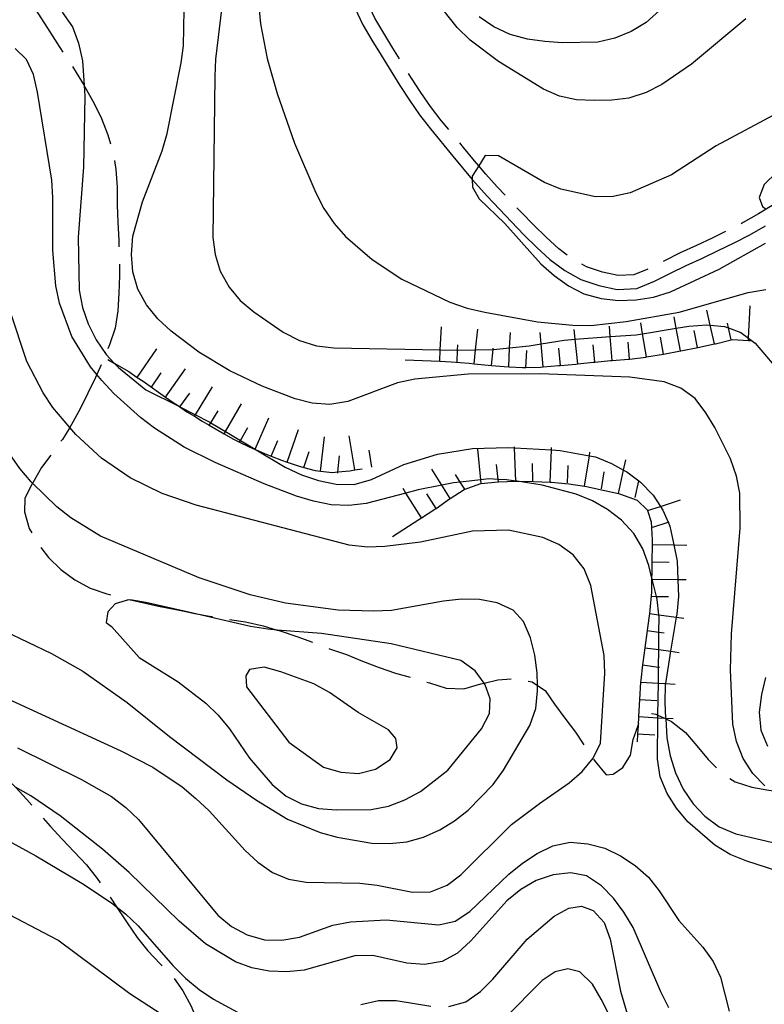
# Model space of a CAD drawing. Units: inches. Extents: x 663615 to 667339, y 4163519 to 4165903.
# Drawn here: x 664716 to 664932, y 4165184 to 4165469 of the extents above; entities that cross this region are included whole.
import ezdxf

# ---------------------------------------------------------------- set-up
doc = ezdxf.new("R2010")
doc.units = ezdxf.units.IN
doc.header["$MEASUREMENT"] = 0
doc.layers.add('Cartografia', color=7, linetype='Continuous')

msp = doc.modelspace()

# ---------------------------------------------------------------- linework, layer by layer
at = {"layer": 'Cartografia', "color": 7, "linetype": 'Continuous'}
for points in [[(664716.52, 4165481.16), (664716.96, 4165479.78), (664718.86, 4165475.65), (664719.1, 4165475.13), (664721.73, 4165470.84), (664724.53, 4165466.54), (664727.22, 4165462.25), (664728.96, 4165459.56)], [(664826.29, 4165457.68), (664824.39, 4165460.76), (664821.72, 4165465.1), (664819.2, 4165469.36), (664817.12, 4165473.76), (664816.74, 4165475.18)], [(664926.41, 4165469.23), (664910.69, 4165456.12), (664902.15, 4165450.21), (664897.62, 4165447.88), (664892.63, 4165446.29), (664887.64, 4165445.65), (664882.55, 4165445.55), (664877.47, 4165445.81), (664872.57, 4165446.84), (664867.93, 4165448.83), (664854.94, 4165456.88), (664846.71, 4165463.06), (664843, 4165466.65), (664836.72, 4165474.72)], [(664931.95, 4165247.25), (664928.48, 4165250.9), (664925.61, 4165255.2), (664923.71, 4165260.08), (664922.65, 4165265.18), (664922, 4165280.83), (664922.29, 4165291.24), (664924.8, 4165321.81), (664924.72, 4165331.99), (664923.72, 4165336.92), (664921.95, 4165341.91), (664917.42, 4165350.97), (664914.85, 4165355.26), (664911.8, 4165359.32), (664907.66, 4165362.38), (664902.83, 4165364.14), (664892.85, 4165365.49), (664866.87, 4165366.5), (664846.15, 4165366.41), (664830.68, 4165364.97), (664825.69, 4165363.85), (664811.35, 4165358.51), (664806.19, 4165357.63), (664801.04, 4165358.01), (664796.09, 4165359.29), (664786.62, 4165362.91), (664777.23, 4165367.37), (664768.27, 4165372.72), (664760.28, 4165378.84), (664756.45, 4165382.37), (664753.16, 4165386.5), (664750.65, 4165391.03), (664749.17, 4165395.96), (664748.78, 4165401.06), (664749.22, 4165406.32), (664752.01, 4165416.28), (664757.63, 4165430.99), (664759.09, 4165436.05), (664763.18, 4165456.47), (664763.86, 4165461.43), (664764.02, 4165471.79)], [(664774.94, 4165472.64), (664773.14, 4165457.51), (664772.88, 4165452.48), (664772.33, 4165405.96), (664772.97, 4165400.98), (664774.45, 4165396.16), (664777.01, 4165391.57), (664780.25, 4165387.75), (664784.15, 4165384.45), (664792.68, 4165378.57), (664797.37, 4165376.1), (664802.32, 4165374.64), (664807.28, 4165373.97), (664838.09, 4165373.43), (664843.09, 4165373.34), (664843.27, 4165373.34), (664848.31, 4165373.44), (664853.33, 4165373.54), (664853.45, 4165373.54), (664858.14, 4165374.03), (664863.77, 4165374.63), (664867.27, 4165375.19), (664873.92, 4165376.27), (664877.08, 4165376.5), (664887.24, 4165377.25), (664894.72, 4165377.8), (664896.56, 4165378.1), (664906.3, 4165379.7), (664909.97, 4165380.31), (664915.13, 4165380.65), (664916.15, 4165380.56), (664920.27, 4165380.21), (664921.44, 4165379.77), (664924.98, 4165378.46), (664927.23, 4165376.79), (664929.12, 4165375.4), (664935.65, 4165367.63)], [(664785.6, 4165472.83), (664786.06, 4165467.73), (664788, 4165457.76), (664790.95, 4165447.65), (664795.94, 4165433.26), (664802.06, 4165418.91), (664804.38, 4165414.32), (664807.37, 4165410.02), (664810.72, 4165406.25), (664818.4, 4165399.54), (664826.94, 4165393.9), (664840.85, 4165387.21), (664845.85, 4165385.51), (664850.98, 4165384.3), (664866.15, 4165381.54), (664876.44, 4165380.54), (664881.65, 4165380.46), (664891.85, 4165381.62), (664907.16, 4165384.37), (664927.13, 4165389.98), (664932.18, 4165390.92)], [(664813.36, 4165472.39), (664815.68, 4165467.49), (664818.3, 4165463.04), (664820.99, 4165458.67), (664826.39, 4165449.94), (664829.16, 4165445.66), (664832.07, 4165441.47), (664835.24, 4165437.35), (664841.72, 4165429.43), (664847.33, 4165422.74), (664848.22, 4165421.68), (664851.61, 4165417.88), (664855.16, 4165414.15), (664858.65, 4165410.44), (664862.27, 4165406.7), (664865.91, 4165403.12), (664869.79, 4165399.56), (664874.07, 4165396.36), (664878.73, 4165393.8), (664883.89, 4165392.01), (664889.23, 4165390.89), (664894.91, 4165391.21), (664900.06, 4165393.26), (664904.67, 4165395.63), (664909.16, 4165397.87), (664913.85, 4165400), (664918.4, 4165402.16), (664923.01, 4165404.44), (664927.54, 4165406.73), (664932.07, 4165409.33)], [(664901.47, 4165471.66), (664897.58, 4165468.19), (664893.29, 4165465.5), (664888.59, 4165463.6), (664883.66, 4165462.48), (664873.29, 4165462.22), (664868.27, 4165462.66), (664863.25, 4165463.34), (664858.24, 4165464.68), (664853.54, 4165466.85), (664849.34, 4165469.79)], [(664728.78, 4165471.09), (664731.71, 4165466.91), (664733.49, 4165462.21), (664734.61, 4165457.04), (664735.08, 4165449.91), (664735.28, 4165446.79), (664734.9, 4165426.25), (664733.38, 4165406.03), (664733.68, 4165390.7), (664734.62, 4165385.71), (664736.28, 4165380.95), (664738.6, 4165376.36), (664741.53, 4165372.07), (664743.81, 4165369.6), (664745.01, 4165368.3), (664752.99, 4165361.88), (664762.64, 4165357.01), (664762.8, 4165356.92), (664767.28, 4165354.66), (664771.11, 4165352.73), (664771.73, 4165352.36), (664776, 4165349.8), (664780.29, 4165347.22), (664784.55, 4165344.66), (664784.87, 4165344.48), (664793.24, 4165339.45), (664797.94, 4165337.28), (664802.83, 4165335.65), (664808.02, 4165334.55), (664813.23, 4165334.46), (664818.16, 4165335.94), (664827.51, 4165340.23), (664837.32, 4165343.25), (664847.41, 4165344.89), (664857.6, 4165345.2), (664859.58, 4165345.08), (664870.23, 4165344.46), (664872.73, 4165344.31), (664881.19, 4165342.79), (664882.95, 4165342.47), (664887.59, 4165340.6), (664891.05, 4165338.65), (664891.98, 4165338.13), (664895.48, 4165335.53), (664896.01, 4165335.14), (664899.6, 4165331.37), (664901.71, 4165328.14), (664902.41, 4165327.07), (664903.92, 4165323.59), (664904.43, 4165322.43), (664905.59, 4165317.03), (664906.61, 4165312.27), (664906.78, 4165307.01), (664906.93, 4165302.08), (664906.43, 4165296.94), (664906.29, 4165296.11), (664904.68, 4165286.22), (664903.16, 4165276.89), (664903.11, 4165276.57), (664902.97, 4165271.42), (664903.24, 4165266.87), (664903.25, 4165266.72), (664903.59, 4165261.17), (664904.58, 4165255.95), (664906.12, 4165251.01), (664908.32, 4165246.3), (664911.19, 4165242.13), (664914.61, 4165238.48), (664918.75, 4165235.48), (664923.51, 4165233.43), (664938.37, 4165229.9)], [(664941.36, 4165220.81), (664926.7, 4165225.47), (664921.94, 4165227.46), (664917.49, 4165230.17), (664909.69, 4165236.88), (664906.34, 4165240.83), (664903.71, 4165245.12), (664901.69, 4165249.88), (664900.88, 4165255.05), (664901.01, 4165267.01), (664901.02, 4165267.74), (664901.13, 4165277.01), (664901.18, 4165281.66), (664901.23, 4165286.7), (664901.29, 4165291.73), (664901.34, 4165296.12), (664901.27, 4165296.78), (664900.82, 4165301.16), (664900.59, 4165302.1), (664899.36, 4165307.13), (664899.19, 4165307.8), (664898.4, 4165311.02), (664896.62, 4165315.84), (664894, 4165320.32), (664890.46, 4165324.15), (664886.38, 4165327.26), (664882.05, 4165329.79), (664877.41, 4165331.66), (664867.51, 4165334.33), (664860.31, 4165335.41), (664859.89, 4165335.47), (664857.23, 4165335.87), (664854.82, 4165335.96), (664852.14, 4165336.07), (664849.81, 4165335.82), (664843.87, 4165335.18), (664841.94, 4165334.97), (664838.52, 4165334.29), (664831.67, 4165332.92), (664828.15, 4165332), (664816.7, 4165329.02), (664811.66, 4165328.38), (664806.57, 4165328.58), (664801.43, 4165329.62), (664796.55, 4165331.07), (664787.14, 4165334.7), (664773.04, 4165340.85), (664764.01, 4165345.3), (664755.41, 4165350.77), (664751.39, 4165353.89), (664743.71, 4165360.83), (664740.24, 4165364.54), (664738.77, 4165366.29), (664736.94, 4165368.49), (664731.51, 4165377.32), (664727.95, 4165386.9), (664726.95, 4165392), (664726.04, 4165402.14), (664726.1, 4165417.47), (664725.76, 4165422.51), (664721.61, 4165448.02), (664720.49, 4165453.07), (664718.46, 4165457.48), (664715.22, 4165460.64)], [(664731.71, 4165455.39), (664732.84, 4165453.72), (664735.08, 4165449.91), (664735.4, 4165449.36), (664737.91, 4165444.89), (664740.11, 4165440.37), (664742.01, 4165435.6), (664742.76, 4165433.07)], [(664840.53, 4165437.17), (664838.36, 4165439.83), (664835.29, 4165443.83), (664832.48, 4165447.88), (664829.76, 4165452.08), (664828.92, 4165453.43)], [(664935.86, 4165442.07), (664917.86, 4165432.47), (664904.97, 4165424.05), (664892.97, 4165418.85), (664888.04, 4165417.79), (664882.95, 4165417.75), (664872.98, 4165419.94), (664868.22, 4165421.87), (664854.87, 4165429.57), (664851.1, 4165429.69), (664849.21, 4165426.69), (664847.29, 4165423.64), (664847.33, 4165422.74), (664847.42, 4165420.47), (664849.28, 4165417.14), (664856.78, 4165410.02), (664867.19, 4165398.35), (664871.03, 4165394.94), (664875.12, 4165391.94), (664879.63, 4165389.65), (664884.58, 4165388.26), (664889.61, 4165387.7), (664894.76, 4165387.86), (664899.74, 4165388.68), (664904.68, 4165390.22), (664918.74, 4165396.82), (664932.09, 4165404.34)], [(664856.8, 4165418.2), (664854.55, 4165420.58), (664851.24, 4165424.3), (664849.21, 4165426.69), (664848.02, 4165428.1), (664844.8, 4165431.97), (664843.7, 4165433.3)], [(664743.89, 4165428.2), (664744.31, 4165425.63), (664744.65, 4165420.53), (664744.69, 4165415.38), (664744.85, 4165410.29), (664745.13, 4165405.13), (664745.18, 4165403.26)], [(664935.35, 4165424.89), (664931.7, 4165421.29), (664930.32, 4165417.48), (664931.24, 4165414.89), (664932.31, 4165414.14)], [(664942.13, 4165420.33), (664938.58, 4165418.11), (664934.35, 4165415.37), (664932.31, 4165414.14), (664930.05, 4165412.77), (664925.64, 4165410.25), (664925.04, 4165409.94)], [(664874.74, 4165400.84), (664872.34, 4165402.64), (664868.65, 4165406.02), (664865.1, 4165409.51), (664861.54, 4165413.19), (664860.23, 4165414.57)], [(664920.58, 4165407.69), (664916.66, 4165405.76), (664912.17, 4165403.62), (664907.44, 4165401.47), (664902.87, 4165399.19), (664902.56, 4165399.03)], [(664745.3, 4165398.26), (664745.32, 4165394.89), (664745.19, 4165389.86), (664744.87, 4165384.77), (664744.07, 4165379.75), (664742.43, 4165374.87), (664741.96, 4165373.69)], [(664898.1, 4165396.77), (664894.04, 4165395.15), (664889.54, 4165394.91), (664884.96, 4165395.87), (664880.36, 4165397.46), (664878.98, 4165398.21)], [(664927.2, 4165376.15), (664927.2, 4165376.16), (664927.23, 4165376.79), (664927.71, 4165386.13)], [(664708.16, 4165274.67), (664745.68, 4165257.43), (664754.95, 4165252.73), (664763.42, 4165246.97), (664767.44, 4165243.61), (664771.22, 4165240.02), (664781.64, 4165228.54), (664785.36, 4165225.19), (664789.56, 4165222.24), (664794.2, 4165220.25), (664799.28, 4165219.4), (664814.79, 4165219.09), (664819.87, 4165218.59), (664830.08, 4165216.52), (664835.23, 4165216.67), (664840.05, 4165218.51), (664844.05, 4165221.51), (664858.65, 4165236.07), (664866.72, 4165242.23), (664875.31, 4165248.14), (664879.08, 4165251.44), (664882.31, 4165255.28), (664884.36, 4165259.68), (664885.7, 4165279.9), (664885.48, 4165285), (664881.6, 4165305.3), (664879.7, 4165310.06), (664876.47, 4165314.13), (664872.33, 4165317.13), (664867.69, 4165319.17), (664857.78, 4165321.25), (664847.41, 4165320.93), (664832.33, 4165317.81), (664822.07, 4165316.54), (664817.04, 4165316.38), (664811.77, 4165316.88), (664767.46, 4165328.54), (664757.69, 4165331.87), (664748.42, 4165336.39), (664740.12, 4165342.09), (664732.68, 4165348.91), (664730.94, 4165350.98), (664726.1, 4165356.74), (664723.23, 4165360.98), (664718.58, 4165370.03), (664713.72, 4165384.66)], [(664907.55, 4165373.15), (664907.55, 4165373.15), (664906.3, 4165379.7), (664905.67, 4165382.97)], [(664917.35, 4165375.16), (664917.35, 4165375.16), (664916.15, 4165380.56), (664915.18, 4165384.92)], [(664837.93, 4165370.11), (664837.93, 4165370.12), (664838.09, 4165373.43), (664838.4, 4165380.09)], [(664887.77, 4165370.34), (664887.77, 4165370.34), (664887.24, 4165377.25), (664887, 4165380.31)], [(664897.71, 4165371.37), (664897.71, 4165371.38), (664896.56, 4165378.1), (664896.03, 4165381.22)], [(664922.23, 4165376.24), (664922.21, 4165376.32), (664921.44, 4165379.77), (664921.14, 4165381.12)], [(664847.91, 4165369.43), (664847.91, 4165369.43), (664848.31, 4165373.44), (664848.89, 4165379.38)], [(664857.87, 4165368.51), (664857.87, 4165368.51), (664858.14, 4165374.03), (664858.36, 4165378.49)], [(664867.86, 4165368.47), (664867.86, 4165368.48), (664867.27, 4165375.19), (664866.98, 4165378.43)], [(664877.82, 4165369.38), (664877.82, 4165369.39), (664877.08, 4165376.5), (664876.78, 4165379.32)], [(664912.46, 4165374.08), (664911.52, 4165378.99)], [(664827.95, 4165370.59), (664837.93, 4165370.12), (664841.24, 4165369.96), (664846.44, 4165369.58), (664847.91, 4165369.43), (664852.88, 4165368.94), (664856.55, 4165368.58), (664857.87, 4165368.51), (664861.81, 4165368.32), (664862.86, 4165368.34), (664867.08, 4165368.41), (664867.86, 4165368.48), (664872.3, 4165368.87), (664872.84, 4165368.92), (664877.28, 4165369.33), (664877.82, 4165369.39), (664882.26, 4165369.85), (664882.79, 4165369.9), (664887.3, 4165370.31), (664887.77, 4165370.34), (664892.51, 4165370.71), (664892.75, 4165370.74), (664897.55, 4165371.35), (664897.71, 4165371.38), (664902.63, 4165372.21), (664902.66, 4165372.22), (664907.55, 4165373.15), (664907.59, 4165373.16), (664912.57, 4165374.1), (664917.35, 4165375.16), (664917.62, 4165375.22), (664922.21, 4165376.32), (664922.55, 4165376.4), (664927.2, 4165376.16), (664927.58, 4165376.14), (664928.11, 4165376.13)], [(664842.92, 4165369.87), (664843.09, 4165373.34), (664843.16, 4165374.86)], [(664882.79, 4165369.89), (664882.79, 4165369.9), (664882.27, 4165374.87)], [(664892.75, 4165370.72), (664892.75, 4165370.74), (664892.37, 4165375.7)], [(664902.63, 4165372.2), (664902.63, 4165372.21), (664901.79, 4165377.13)], [(664750.48, 4165365.48), (664750.48, 4165365.48), (664756.1, 4165373.75)], [(664852.88, 4165368.93), (664852.88, 4165368.94), (664853.33, 4165373.54), (664853.37, 4165373.91)], [(664862.86, 4165368.26), (664862.86, 4165368.34), (664863.11, 4165373.25)], [(664872.84, 4165368.9), (664872.84, 4165368.92), (664872.4, 4165373.88)], [(664740.07, 4165369.07), (664738.77, 4165366.29), (664738.39, 4165365.47), (664736.23, 4165360.95), (664733.94, 4165356.38), (664731.47, 4165351.86), (664730.94, 4165350.98), (664728.83, 4165347.53), (664728.42, 4165346.98)], [(664741.95, 4165370.68), (664743.81, 4165369.6), (664748, 4165367.17), (664750.48, 4165365.48), (664752.15, 4165364.35), (664758.67, 4165359.74), (664760.56, 4165358.41), (664762.64, 4165357.01), (664762.79, 4165356.91), (664764.83, 4165355.53), (664767, 4165354.2), (664769.22, 4165352.83), (664771.28, 4165351.64), (664775.62, 4165349.15), (664778.12, 4165347.71), (664780.02, 4165346.75), (664782.64, 4165345.43), (664784.53, 4165344.62), (664784.87, 4165344.48), (664787.28, 4165343.44), (664789.16, 4165342.72), (664792.16, 4165341.56), (664793.84, 4165340.98), (664797.04, 4165339.87), (664798.6, 4165339.44), (664801.93, 4165338.54), (664803.46, 4165338.37), (664806.95, 4165337.98), (664808.46, 4165338.12), (664811.93, 4165338.44), (664813.4, 4165338.68), (664815.54, 4165339.04)], [(664754.61, 4165362.66), (664757.42, 4165366.8)], [(664758.67, 4165359.74), (664758.67, 4165359.74), (664764.43, 4165367.9)], [(664762.75, 4165356.85), (664762.79, 4165356.91), (664762.8, 4165356.92), (664765.63, 4165360.93)], [(664766.99, 4165354.19), (664767, 4165354.2), (664767.28, 4165354.66), (664772.22, 4165362.7)], [(664775.62, 4165349.14), (664775.62, 4165349.15), (664776, 4165349.8), (664780.6, 4165357.8)], [(664771.24, 4165351.57), (664771.28, 4165351.64), (664771.73, 4165352.36), (664773.86, 4165355.82)], [(664784.53, 4165344.61), (664784.53, 4165344.62), (664784.55, 4165344.66), (664788.47, 4165353.8)], [(664779.95, 4165346.64), (664780.02, 4165346.75), (664780.29, 4165347.22), (664782.44, 4165350.98)], [(664793.84, 4165340.97), (664793.84, 4165340.98), (664797.11, 4165350.41)], [(664711.97, 4165292.1), (664725.64, 4165285.54), (664734.72, 4165280.48), (664747.57, 4165271.36), (664759.76, 4165261.58), (664776.33, 4165249.04), (664784.98, 4165243.1), (664793.94, 4165237.69), (664803.34, 4165233.77), (664808.23, 4165232.43), (664818.26, 4165230.66), (664823.41, 4165230.58), (664828.39, 4165231.1), (664833.26, 4165232.4), (664837.91, 4165234.54), (664842.2, 4165237.17), (664846.14, 4165240.28), (664853.33, 4165247.65), (664856.33, 4165251.8), (664864.02, 4165264.79), (664865.71, 4165269.68), (664866.21, 4165274.76), (664866.18, 4165276.32), (664866.11, 4165279.97), (664865.42, 4165285.13), (664864.18, 4165290.12), (664862.16, 4165294.83), (664859.15, 4165298.11), (664854.52, 4165300.28), (664849.38, 4165301.2), (664844.17, 4165301.28), (664839.01, 4165300.76), (664824, 4165298.06), (664818.78, 4165297.85), (664808.55, 4165298.13), (664793.31, 4165300.16), (664783.16, 4165302.54), (664768.39, 4165307.5), (664739.83, 4165319.51), (664731.29, 4165324.86), (664727.21, 4165328.04), (664720.2, 4165334.86), (664719.83, 4165335.22), (664716.54, 4165339.1), (664710.45, 4165347.7)], [(664789.12, 4165342.63), (664789.16, 4165342.72), (664791.09, 4165347.23)], [(664803.46, 4165338.36), (664803.46, 4165338.37), (664804.56, 4165348.29)], [(664813.4, 4165338.68), (664813.4, 4165338.68), (664811.76, 4165348.54)], [(664798.56, 4165339.33), (664798.6, 4165339.44), (664800.2, 4165344.05)], [(664818.33, 4165339.49), (664817.51, 4165344.43)], [(664849.92, 4165334.74), (664849.92, 4165334.74), (664849.81, 4165335.82), (664848.89, 4165344.68)], [(664859.89, 4165335.4), (664859.89, 4165335.41), (664859.89, 4165335.47), (664859.58, 4165345.08), (664859.57, 4165345.39)], [(664869.88, 4165335.2), (664869.88, 4165335.2), (664870.23, 4165344.46), (664870.26, 4165345.19)], [(664879.8, 4165333.97), (664879.8, 4165333.97), (664881.19, 4165342.79), (664881.35, 4165343.84)], [(664725.45, 4165342.96), (664722.77, 4165339.43), (664720.25, 4165334.97), (664720.2, 4165334.86), (664717.96, 4165330.52), (664717.84, 4165326.57), (664719.26, 4165321.75), (664719.96, 4165320.47)], [(664808.42, 4165337.8), (664808.46, 4165338.12), (664808.98, 4165342.77)], [(664854.89, 4165335.25), (664854.89, 4165335.25), (664854.82, 4165335.96), (664854.38, 4165340.22)], [(664864.88, 4165335.55), (664864.73, 4165340.55)], [(664889.57, 4165331.83), (664889.57, 4165331.84), (664891.05, 4165338.65), (664891.69, 4165341.6)], [(664840.97, 4165330.43), (664840.97, 4165330.43), (664838.52, 4165334.29), (664835.61, 4165338.87)], [(664845.19, 4165333.1), (664843.87, 4165335.18), (664842.51, 4165337.33)], [(664874.87, 4165335), (664875.07, 4165340)], [(664884.73, 4165333.19), (664885.51, 4165338.13)], [(664824.27, 4165319.44), (664832.2, 4165324.58), (664832.66, 4165324.87), (664836.55, 4165327.33), (664836.87, 4165327.55), (664840.79, 4165330.32), (664840.97, 4165330.43), (664845.03, 4165333.01), (664849.79, 4165334.73), (664849.92, 4165334.74), (664854.83, 4165335.25), (664854.89, 4165335.25), (664859.89, 4165335.41), (664859.98, 4165335.41), (664860.31, 4165335.41), (664865.01, 4165335.39), (664869.88, 4165335.2), (664870.16, 4165335.19), (664875.24, 4165334.69), (664879.8, 4165333.97), (664880.32, 4165333.89), (664885.21, 4165332.79), (664889.57, 4165331.84), (664890.22, 4165331.7), (664894.99, 4165329.94), (664898, 4165327.02), (664898.02, 4165326.95), (664899.08, 4165323.65), (664899.36, 4165318.5), (664899.34, 4165317.13), (664899.26, 4165312.13), (664899.2, 4165308.38), (664899.19, 4165307.8), (664899.18, 4165307.13), (664899.12, 4165303.29), (664898.68, 4165298.08), (664898.56, 4165297.15), (664898, 4165293), (664897.89, 4165292.19), (664897.22, 4165287.25), (664896.64, 4165283.02), (664896.55, 4165282.29), (664896.02, 4165277.88), (664895.99, 4165277.32), (664895.69, 4165272.32), (664895.4, 4165267.34), (664895.25, 4165264.79), (664895.1, 4165262.34), (664894.97, 4165260.05)], [(664894.45, 4165330.76), (664895.48, 4165335.53), (664895.51, 4165335.65)], [(664832.66, 4165324.87), (664832.66, 4165324.87), (664828.15, 4165332), (664827.31, 4165333.32)], [(664836.88, 4165327.54), (664836.87, 4165327.55), (664834.21, 4165331.76)], [(664898.01, 4165326.95), (664898.02, 4165326.95), (664901.71, 4165328.14), (664907.53, 4165330)], [(664899.53, 4165322.18), (664903.92, 4165323.59), (664904.29, 4165323.71)], [(664722.58, 4165316.22), (664724.82, 4165313.4), (664728.42, 4165309.87), (664732.44, 4165306.87), (664736.9, 4165304.53), (664741.72, 4165302.83), (664742.86, 4165302.51)], [(664899.33, 4165317.13), (664899.34, 4165317.13), (664905.59, 4165317.03), (664909.32, 4165316.97)], [(664899.25, 4165312.13), (664899.26, 4165312.13), (664904.25, 4165312.05)], [(664899.18, 4165307.13), (664899.18, 4165307.13), (664899.36, 4165307.13), (664906.78, 4165307.01), (664909.17, 4165306.97)], [(664751.01, 4165284.42), (664762.34, 4165277.35), (664770.27, 4165271.18), (664773.87, 4165267.71), (664777.1, 4165263.83), (664782.96, 4165255.29), (664789.48, 4165247.64), (664793.5, 4165244.34), (664797.96, 4165242.06), (664802.91, 4165240.78), (664807.94, 4165240.34), (664818.06, 4165240.48), (664823.1, 4165241.42), (664827.86, 4165243.2), (664832.39, 4165245.65), (664840.28, 4165251.87), (664849.99, 4165263.82), (664852.27, 4165268.27), (664852.52, 4165272.46), (664851.09, 4165276.5), (664850.73, 4165277), (664848.16, 4165280.61), (664844.01, 4165283.55), (664823.9, 4165288.42), (664803.71, 4165291.32), (664790.92, 4165292.36), (664788.22, 4165292.58), (664783.2, 4165293.44), (664764.01, 4165297.84), (664752.94, 4165300.38), (664748.97, 4165300.97), (664747.98, 4165301.12), (664744.07, 4165299.98), (664741.94, 4165297.62), (664741.47, 4165294.57), (664743.01, 4165293.41), (664751.01, 4165284.42)], [(664747.7, 4165301.25), (664748.97, 4165300.97), (664756.58, 4165299.31), (664761.65, 4165298.33), (664764.01, 4165297.84), (664766.67, 4165297.29), (664771.8, 4165296.31), (664772.19, 4165296.24)], [(664899.1, 4165302.13), (664900.59, 4165302.1), (664904.1, 4165302.05)], [(664777.13, 4165295.46), (664781.78, 4165294.72), (664786.85, 4165293.56), (664790.92, 4165292.36), (664791.8, 4165292.1), (664796.63, 4165290.53), (664801.18, 4165288.85)], [(664898.55, 4165297.15), (664898.56, 4165297.15), (664901.27, 4165296.78), (664906.29, 4165296.11), (664908.46, 4165295.82)], [(664897.88, 4165292.19), (664897.89, 4165292.19), (664901.29, 4165291.73), (664902.84, 4165291.53)], [(664805.85, 4165287.06), (664806.09, 4165286.97), (664810.92, 4165285.27), (664815.56, 4165283.34), (664820.38, 4165281.53), (664825.15, 4165279.9), (664829.4, 4165278.74)], [(664897.21, 4165287.25), (664897.22, 4165287.25), (664901.23, 4165286.7), (664904.68, 4165286.22), (664907.11, 4165285.89)], [(664794.29, 4165259.96), (664804.36, 4165252.74), (664809.31, 4165251.28), (664814.45, 4165250.9), (664819.38, 4165252.14), (664823.56, 4165254.89), (664825.59, 4165258.27), (664825.21, 4165261.03), (664823.09, 4165263.46), (664814.31, 4165268.51), (664806.02, 4165274.33), (664801.5, 4165276.8), (664791.97, 4165280.24), (664787.14, 4165281.58), (664782.88, 4165280.98), (664781.9, 4165279.14), (664782.08, 4165275.91), (664794.29, 4165259.96)], [(664896.53, 4165282.29), (664896.55, 4165282.29), (664901.18, 4165281.66), (664901.48, 4165281.62)], [(664834.18, 4165277.28), (664834.93, 4165277.05), (664839.75, 4165275.6), (664844.9, 4165275.4), (664849.77, 4165276.76), (664850.73, 4165277), (664854.7, 4165278), (664858.58, 4165278.3)], [(664863.49, 4165277.6), (664864.64, 4165277.36), (664866.18, 4165276.32), (664868.37, 4165274.85), (664871.12, 4165270.97), (664874.11, 4165266.91), (664877.16, 4165262.79), (664879.62, 4165259.12)], [(664932.09, 4165278.63), (664930.93, 4165273.74), (664930.31, 4165268.6), (664930.71, 4165263.44), (664932.67, 4165258.74)], [(664895.98, 4165277.32), (664895.99, 4165277.32), (664901.13, 4165277.01), (664903.16, 4165276.89), (664905.96, 4165276.73)], [(664895.68, 4165272.32), (664895.69, 4165272.32), (664900.67, 4165272.03)], [(664895.39, 4165267.34), (664895.4, 4165267.34), (664901.01, 4165267.01), (664902.86, 4165266.9), (664903.24, 4165266.87), (664905.37, 4165266.75)], [(664899.17, 4165268.23), (664900.36, 4165268.05), (664901.02, 4165267.74), (664902.86, 4165266.9), (664903.25, 4165266.72), (664904.94, 4165265.94), (664909.02, 4165262.76), (664912.25, 4165258.88), (664915.55, 4165254.93), (664917.9, 4165252.49)], [(664882.42, 4165254.98), (664882.84, 4165254.37), (664886.01, 4165250.49), (664888.05, 4165250.64), (664890.83, 4165252.57), (664893.05, 4165256.19), (664893.84, 4165260.67), (664895.25, 4165264.79), (664895.46, 4165265.41)], [(664895.09, 4165262.34), (664895.1, 4165262.34), (664900.08, 4165262.05)], [(664701.43, 4165258.34), (664703.27, 4165257.02), (664707.35, 4165253.84), (664711.37, 4165250.61), (664715.09, 4165247.07), (664715.25, 4165246.89), (664718.56, 4165243.3), (664719.96, 4165241.67)], [(664715.86, 4165258.32), (664734.35, 4165249.17), (664743.07, 4165244.18), (664747.21, 4165241.06), (664750.87, 4165237.53), (664773.79, 4165209.85), (664777.75, 4165206.56), (664782.21, 4165204.15), (664787.22, 4165202.76), (664792.31, 4165202.62), (664797.35, 4165203.49), (664807.05, 4165207), (664812.15, 4165207.93), (664822.46, 4165208.49), (664837.71, 4165207.11), (664842.4, 4165208.18), (664846.58, 4165210.98), (664857.89, 4165221.77), (664861.89, 4165224.94), (664866.13, 4165227.75), (664870.65, 4165229.95), (664875.64, 4165230.95), (664880.72, 4165230.51), (664885.62, 4165229.29), (664890.19, 4165227.07), (664894.4, 4165224.25), (664898.24, 4165220.83), (664901.41, 4165216.95), (664907.03, 4165208.36), (664913.97, 4165200.64), (664916.96, 4165196.46), (664919.11, 4165191.93), (664921.65, 4165182.13)], [(664921.84, 4165249.44), (664923.35, 4165248.46), (664928.12, 4165246.95), (664933.07, 4165246.03), (664933.78, 4165245.92), (664938.09, 4165245.24), (664943.11, 4165244.38), (664946.06, 4165243.95)], [(664904.15, 4165183.07), (664901.89, 4165187.65), (664893.8, 4165206.35), (664891.17, 4165210.76), (664888.12, 4165214.76), (664884.65, 4165218.41), (664880.32, 4165221.23), (664875.78, 4165222.14), (664870.74, 4165221.5), (664865.8, 4165219.9), (664861.39, 4165217.28), (664857.33, 4165213.99), (664846.96, 4165202.41), (664843.07, 4165198.88), (664838.6, 4165196.44), (664833.56, 4165195.56), (664828.41, 4165196), (664818.57, 4165198.25), (664813.42, 4165198.15), (664798.74, 4165194.01), (664793.7, 4165193.49), (664788.61, 4165193.69), (664783.6, 4165194.67), (664778.89, 4165196.36), (664770.23, 4165201.58), (664762.55, 4165208.11), (664748.09, 4165222.18), (664740.42, 4165229.01), (664728.17, 4165238.66), (664719.7, 4165244.42), (664715.25, 4165246.89)], [(664698.62, 4165239.43), (664721.18, 4165227.03), (664734.47, 4165219.1), (664743.01, 4165213.45), (664744.44, 4165212.32), (664747.03, 4165210.28), (664750.75, 4165206.8), (664760.75, 4165195.33), (664764.4, 4165191.62), (664768.36, 4165188.38), (664772.51, 4165185.56), (664781.54, 4165180.62)], [(664723.27, 4165237.92), (664725.33, 4165235.65), (664728.8, 4165231.88), (664732.22, 4165228.18), (664735.75, 4165224.41), (664738.92, 4165220.46), (664739.79, 4165219.19)], [(664761.26, 4165178.73), (664748.28, 4165187.14), (664727.5, 4165202.68), (664709.39, 4165212.13), (664700.6, 4165217.23), (664687.62, 4165225.52), (664678.71, 4165230.34), (664669.12, 4165233.84), (664659.09, 4165235.68), (664653.88, 4165235.7), (664644.02, 4165233.7), (664634.74, 4165229.53), (664608.56, 4165213.77), (664599.49, 4165208.89), (664585.03, 4165203.36), (664580.39, 4165201.22), (664571.97, 4165195.48), (664561.03, 4165184.88), (664557.14, 4165181.64)], [(664742.62, 4165215.06), (664744.44, 4165212.32), (664744.66, 4165211.99), (664747.53, 4165207.69), (664750.45, 4165203.45), (664753.57, 4165199.51), (664757.1, 4165195.8), (664757.69, 4165195.2)], [(664840.57, 4165183.47), (664845.45, 4165184.83), (664849.75, 4165187.76), (664853.28, 4165191.35), (664863.22, 4165202.94), (664870.99, 4165209.58), (664875.28, 4165211.91), (664878.94, 4165212.45), (664882.28, 4165211.26), (664885.46, 4165207.74), (664887.24, 4165202.98), (664890.23, 4165187.84), (664893.07, 4165178.03)], [(664900.83, 4165153.41), (664884.57, 4165185.53), (664882.06, 4165189.94), (664878.46, 4165193.47), (664875, 4165194.36), (664871.28, 4165193.52), (664867.52, 4165190.95), (664856.75, 4165180.1)], [(664761.14, 4165191.59), (664763.63, 4165187.97), (664766.07, 4165183.5), (664768.03, 4165178.86), (664768.71, 4165174.95), (664768.91, 4165173.82), (664767.84, 4165170.18), (664767.39, 4165168.67)], [(664815.13, 4165184.05), (664820.18, 4165185.23), (664825.33, 4165185.15), (664835.37, 4165183.55)]]:
    msp.add_lwpolyline(points, dxfattribs=at)

doc.saveas('drawing.dxf')
